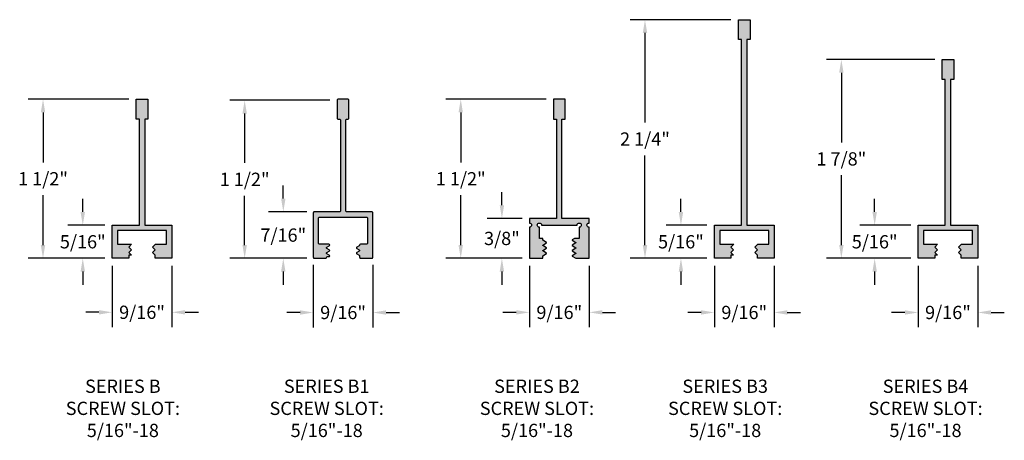
# Model space of a CAD drawing. Units: inches. Extents: x 10.2 to 23.9, y 5.6 to 25.7.
# Drawn here: x 14.5 to 23.8, y 21.7 to 25.7 of the extents above; entities that cross this region are included whole.
import ezdxf

# ---------------------------------------------------------------- set-up
doc = ezdxf.new("R2010")
doc.units = ezdxf.units.IN
doc.header["$MEASUREMENT"] = 0
doc.header["$PDMODE"] = 3
doc.layers.get('0').update_dxf_attribs({"linetype": 'CONTINUOUS'})
doc.layers.get('Defpoints').update_dxf_attribs({"color": 252, "linetype": 'CONTINUOUS'})
doc.layers.add('DIM', color=1, linetype='CONTINUOUS')
doc.layers.add('HATCH', color=2, linetype='CONTINUOUS')
doc.styles.add('STD', font='ARIAL.TTF')
doc.dimstyles.new('F-DIM1$0', dxfattribs={"dimtxt": 0.125, "dimasz": 0.125, "dimexe": 0.14, "dimexo": 0.07, "dimgap": 0.09, "dimtad": 0, "dimtih": 1, "dimtoh": 1, "dimdec": 6, "dimzin": 3, "dimdsep": 46, "dimlunit": 5, "dimtxsty": 'STD', "dimcen": 0, "dimclrd": 2, "dimclre": 3, "dimclrt": 256, "dimadec": 0, "dimazin": 0, "dimtfac": 1, "dimtdec": 6, "dimtofl": 0, "dimtmove": 1, "dimatfit": 3, "dimfxl": 0, "dimfrac": 2, "dimtolj": 1, "dimtzin": 0, "dimarcsym": 0})

# ---------------------------------------------------------------- blocks, each defined once
blk = doc.blocks.new('GEG-458')
blk.add_lwpolyline([(-0.133, 0.132), (-0.221, 0.132, -0.414214), (-0.231, 0.142), (-0.231, 0.378, -0.414214), (-0.221, 0.388), (0.221, 0.388, -0.414214), (0.231, 0.378), (0.231, 0.142, -0.414214), (0.221, 0.132), (0.1657, 0.132, 0.363159), (0.1559, 0.1238, -0.220119), (0.1525, 0.1189), (0.1295, 0.1056, 0.575258), (0.1295, 0.0934), (0.1525, 0.0801, -0.575258), (0.1525, 0.0679), (0.1295, 0.0546, 0.575258), (0.1295, 0.0424), (0.1525, 0.0291, -0.267108), (0.156, 0.023), (0.156, 0.01, 0.414214), (0.166, 0), (0.271, 0, 0.414214), (0.281, 0.01), (0.281, 0.428, 0.414214), (0.271, 0.438), (0.035, 0.438, -0.414214), (0.025, 0.448), (0.025, 1.302, -0.414214), (0.035, 1.312), (0.045, 1.312, 0.414214), (0.055, 1.322), (0.055, 1.49, 0.414214), (0.045, 1.5), (-0.045, 1.5, 0.414214), (-0.055, 1.49), (-0.055, 1.322, 0.414214), (-0.045, 1.312), (-0.035, 1.312, -0.414214), (-0.025, 1.302), (-0.025, 0.448, -0.414214), (-0.035, 0.438), (-0.271, 0.438, 0.414214), (-0.281, 0.428), (-0.281, 0.01, 0.414214), (-0.271, 0), (-0.166, 0, 0.356394), (-0.1562, 0.008, -0.356394), (-0.1464, 0.016), (-0.133, 0.016, 0.76608), (-0.1295, 0.0291), (-0.1525, 0.0424, -0.575258), (-0.1525, 0.0546), (-0.1295, 0.0679, 0.575258), (-0.1295, 0.0801), (-0.1525, 0.0934, -0.575258), (-0.1525, 0.1056), (-0.1295, 0.1189, 0.76608)], format="xyb", close=True)
blk = doc.blocks.new('*D12')
at = {"layer": 'Defpoints', "color": 0}
for p in [(15.6024, 24.9289), (14.7239, 23.4289), (15.3762, 23.4289)]:
    blk.add_point(p, dxfattribs=at)
at = {"layer": 'DIM', "color": 3, "lineweight": -2}
for p, q in [((15.5324, 24.9289), (14.5839, 24.9289)), ((15.3062, 23.4289), (14.5839, 23.4289))]:
    blk.add_line(p, q, dxfattribs=at)
at = {"layer": 'DIM', "color": 2, "lineweight": -2}
for p, q in [((14.7239, 24.8039), (14.7239, 24.3336)), ((14.7239, 23.5539), (14.7239, 24.0243))]:
    blk.add_line(p, q, dxfattribs=at)
at = {"layer": 'DIM', "color": 2}
for points in [[(14.703, 24.8039), (14.7447, 24.8039), (14.7239, 24.9289)], [(14.703, 23.5539), (14.7447, 23.5539), (14.7239, 23.4289)]]:
    blk.add_solid(points, dxfattribs=at)
at = {"layer": 'DIM', "insert": (14.7239, 24.1789), "char_height": 0.125, "attachment_point": 5, "style": 'STD'}
blk.add_mtext('\\A1;1 1/2"', dxfattribs=at)
blk = doc.blocks.new('*D13')
at = {"layer": 'Defpoints', "color": 0}
for p in [(17.4977, 24.9189), (16.625, 23.4289), (17.2817, 23.4289)]:
    blk.add_point(p, dxfattribs=at)
at = {"layer": 'DIM', "color": 3, "lineweight": -2}
for p, q in [((17.4277, 24.9189), (16.485, 24.9189)), ((17.2117, 23.4289), (16.485, 23.4289))]:
    blk.add_line(p, q, dxfattribs=at)
at = {"layer": 'DIM', "color": 2, "lineweight": -2}
for p, q in [((16.625, 24.7939), (16.625, 24.3286)), ((16.625, 23.5539), (16.625, 24.0193))]:
    blk.add_line(p, q, dxfattribs=at)
at = {"layer": 'DIM', "color": 2}
for points in [[(16.6042, 24.7939), (16.6459, 24.7939), (16.625, 24.9189)], [(16.6042, 23.5539), (16.6459, 23.5539), (16.625, 23.4289)]]:
    blk.add_solid(points, dxfattribs=at)
at = {"layer": 'DIM', "insert": (16.625, 24.1739), "char_height": 0.125, "attachment_point": 5, "style": 'STD'}
blk.add_mtext('\\A1;1 1/2"', dxfattribs=at)
blk = doc.blocks.new('*D14')
at = {"layer": 'Defpoints', "color": 0}
for p in [(19.5363, 24.9289), (18.6621, 23.4289), (19.3103, 23.4289)]:
    blk.add_point(p, dxfattribs=at)
at = {"layer": 'DIM', "color": 3, "lineweight": -2}
for p, q in [((19.4663, 24.9289), (18.5221, 24.9289)), ((19.2403, 23.4289), (18.5221, 23.4289))]:
    blk.add_line(p, q, dxfattribs=at)
at = {"layer": 'DIM', "color": 2, "lineweight": -2}
for p, q in [((18.6621, 24.8039), (18.6621, 24.3336)), ((18.6621, 23.5539), (18.6621, 24.0243))]:
    blk.add_line(p, q, dxfattribs=at)
at = {"layer": 'DIM', "color": 2}
for points in [[(18.6413, 24.8039), (18.6829, 24.8039), (18.6621, 24.9289)], [(18.6413, 23.5539), (18.6829, 23.5539), (18.6621, 23.4289)]]:
    blk.add_solid(points, dxfattribs=at)
at = {"layer": 'DIM', "insert": (18.6621, 24.1789), "char_height": 0.125, "attachment_point": 5, "style": 'STD'}
blk.add_mtext('\\A1;1 1/2"', dxfattribs=at)
blk = doc.blocks.new('*D15')
at = {"layer": 'Defpoints', "color": 0}
for p in [(21.2799, 25.6789), (20.3991, 23.4289), (21.0537, 23.4289)]:
    blk.add_point(p, dxfattribs=at)
at = {"layer": 'DIM', "color": 3, "lineweight": -2}
for p, q in [((21.2099, 25.6789), (20.2591, 25.6789)), ((20.9837, 23.4289), (20.2591, 23.4289))]:
    blk.add_line(p, q, dxfattribs=at)
at = {"layer": 'DIM', "color": 2, "lineweight": -2}
for p, q in [((20.3991, 25.5539), (20.3991, 24.7086)), ((20.3991, 23.5539), (20.3991, 24.3993))]:
    blk.add_line(p, q, dxfattribs=at)
at = {"layer": 'DIM', "color": 2}
for points in [[(20.3783, 25.5539), (20.42, 25.5539), (20.3991, 25.6789)], [(20.3783, 23.5539), (20.42, 23.5539), (20.3991, 23.4289)]]:
    blk.add_solid(points, dxfattribs=at)
at = {"layer": 'DIM', "insert": (20.3991, 24.5539), "char_height": 0.125, "attachment_point": 5, "style": 'STD'}
blk.add_mtext('\\A1;2 1/4"', dxfattribs=at)
blk = doc.blocks.new('*D16')
at = {"layer": 'Defpoints', "color": 0}
for p in [(23.2006, 25.3039), (22.2506, 23.4289), (22.9744, 23.4289)]:
    blk.add_point(p, dxfattribs=at)
at = {"layer": 'DIM', "color": 3, "lineweight": -2}
for p, q in [((23.1306, 25.3039), (22.1106, 25.3039)), ((22.9044, 23.4289), (22.1106, 23.4289))]:
    blk.add_line(p, q, dxfattribs=at)
at = {"layer": 'DIM', "color": 2, "lineweight": -2}
for p, q in [((22.2506, 25.1789), (22.2506, 24.5211)), ((22.2506, 23.5539), (22.2506, 24.2118))]:
    blk.add_line(p, q, dxfattribs=at)
at = {"layer": 'DIM', "color": 2}
for points in [[(22.2298, 25.1789), (22.2715, 25.1789), (22.2506, 25.3039)], [(22.2298, 23.5539), (22.2715, 23.5539), (22.2506, 23.4289)]]:
    blk.add_solid(points, dxfattribs=at)
at = {"layer": 'DIM', "insert": (22.2506, 24.3664), "char_height": 0.125, "attachment_point": 5, "style": 'STD'}
blk.add_mtext('\\A1;1 7/8"', dxfattribs=at)
blk = doc.blocks.new('*D17')
at = {"layer": 'Defpoints', "color": 0}
for p in [(15.3762, 23.4289), (15.9387, 23.4289), (15.9387, 22.92)]:
    blk.add_point(p, dxfattribs=at)
at = {"layer": 'DIM', "color": 3, "lineweight": -2}
for p, q in [((15.3762, 23.3589), (15.3762, 22.78)), ((15.9387, 23.3589), (15.9387, 22.78))]:
    blk.add_line(p, q, dxfattribs=at)
at = {"layer": 'DIM', "color": 2, "lineweight": -2}
for p, q in [((15.2512, 22.92), (15.1262, 22.92)), ((16.0637, 22.92), (16.1887, 22.92))]:
    blk.add_line(p, q, dxfattribs=at)
at = {"layer": 'DIM', "color": 2}
for points in [[(15.2512, 22.9408), (15.2512, 22.8991), (15.3762, 22.92)], [(16.0637, 22.9408), (16.0637, 22.8991), (15.9387, 22.92)]]:
    blk.add_solid(points, dxfattribs=at)
at = {"layer": 'DIM', "insert": (15.6574, 22.92), "char_height": 0.125, "attachment_point": 5, "style": 'STD'}
blk.add_mtext('\\A1;9/16"', dxfattribs=at)
blk = doc.blocks.new('*D18')
at = {"layer": 'Defpoints', "color": 0}
for p in [(17.2717, 23.4389), (17.8337, 23.4389), (17.8337, 22.9179)]:
    blk.add_point(p, dxfattribs=at)
at = {"layer": 'DIM', "color": 3, "lineweight": -2}
for p, q in [((17.2717, 23.3689), (17.2717, 22.7779)), ((17.8337, 23.3689), (17.8337, 22.7779))]:
    blk.add_line(p, q, dxfattribs=at)
at = {"layer": 'DIM', "color": 2, "lineweight": -2}
for p, q in [((17.1467, 22.9179), (17.0217, 22.9179)), ((17.9587, 22.9179), (18.0837, 22.9179))]:
    blk.add_line(p, q, dxfattribs=at)
at = {"layer": 'DIM', "color": 2}
for points in [[(17.1467, 22.9388), (17.1467, 22.8971), (17.2717, 22.9179)], [(17.9587, 22.9388), (17.9587, 22.8971), (17.8337, 22.9179)]]:
    blk.add_solid(points, dxfattribs=at)
at = {"layer": 'DIM', "insert": (17.5527, 22.9179), "char_height": 0.125, "attachment_point": 5, "style": 'STD'}
blk.add_mtext('\\A1;9/16"', dxfattribs=at)
blk = doc.blocks.new('*D19')
at = {"layer": 'Defpoints', "color": 0}
for p in [(19.3103, 23.4289), (19.8723, 23.4289), (19.8723, 22.9193)]:
    blk.add_point(p, dxfattribs=at)
at = {"layer": 'DIM', "color": 3, "lineweight": -2}
for p, q in [((19.3103, 23.3589), (19.3103, 22.7793)), ((19.8723, 23.3589), (19.8723, 22.7793))]:
    blk.add_line(p, q, dxfattribs=at)
at = {"layer": 'DIM', "color": 2, "lineweight": -2}
for p, q in [((19.1853, 22.9193), (19.0603, 22.9193)), ((19.9973, 22.9193), (20.1223, 22.9193))]:
    blk.add_line(p, q, dxfattribs=at)
at = {"layer": 'DIM', "color": 2}
for points in [[(19.1853, 22.9401), (19.1853, 22.8985), (19.3103, 22.9193)], [(19.9973, 22.9401), (19.9973, 22.8985), (19.8723, 22.9193)]]:
    blk.add_solid(points, dxfattribs=at)
at = {"layer": 'DIM', "insert": (19.5913, 22.9193), "char_height": 0.125, "attachment_point": 5, "style": 'STD'}
blk.add_mtext('\\A1;9/16"', dxfattribs=at)
blk = doc.blocks.new('*D20')
at = {"layer": 'Defpoints', "color": 0}
for p in [(21.0537, 23.4289), (21.6162, 23.4289), (21.6162, 22.9185)]:
    blk.add_point(p, dxfattribs=at)
at = {"layer": 'DIM', "color": 3, "lineweight": -2}
for p, q in [((21.0537, 23.3589), (21.0537, 22.7785)), ((21.6162, 23.3589), (21.6162, 22.7785))]:
    blk.add_line(p, q, dxfattribs=at)
at = {"layer": 'DIM', "color": 2, "lineweight": -2}
for p, q in [((20.9287, 22.9185), (20.8037, 22.9185)), ((21.7412, 22.9185), (21.8662, 22.9185))]:
    blk.add_line(p, q, dxfattribs=at)
at = {"layer": 'DIM', "color": 2}
for points in [[(20.9287, 22.9394), (20.9287, 22.8977), (21.0537, 22.9185)], [(21.7412, 22.9394), (21.7412, 22.8977), (21.6162, 22.9185)]]:
    blk.add_solid(points, dxfattribs=at)
at = {"layer": 'DIM', "insert": (21.3349, 22.9185), "char_height": 0.125, "attachment_point": 5, "style": 'STD'}
blk.add_mtext('\\A1;9/16"', dxfattribs=at)
blk = doc.blocks.new('*D21')
at = {"layer": 'Defpoints', "color": 0}
for p in [(22.9744, 23.4289), (23.5369, 23.4289), (23.5369, 22.9185)]:
    blk.add_point(p, dxfattribs=at)
at = {"layer": 'DIM', "color": 3, "lineweight": -2}
for p, q in [((22.9744, 23.3589), (22.9744, 22.7785)), ((23.5369, 23.3589), (23.5369, 22.7785))]:
    blk.add_line(p, q, dxfattribs=at)
at = {"layer": 'DIM', "color": 2, "lineweight": -2}
for p, q in [((22.8494, 22.9185), (22.7244, 22.9185)), ((23.6619, 22.9185), (23.7869, 22.9185))]:
    blk.add_line(p, q, dxfattribs=at)
at = {"layer": 'DIM', "color": 2}
for points in [[(22.8494, 22.9393), (22.8494, 22.8976), (22.9744, 22.9185)], [(23.6619, 22.9393), (23.6619, 22.8976), (23.5369, 22.9185)]]:
    blk.add_solid(points, dxfattribs=at)
at = {"layer": 'DIM', "insert": (23.2556, 22.9185), "char_height": 0.125, "attachment_point": 5, "style": 'STD'}
blk.add_mtext('\\A1;9/16"', dxfattribs=at)
blk = doc.blocks.new('*D51')
at = {"layer": 'Defpoints', "color": 0}
for p in [(15.3762, 23.7409), (15.0987, 23.4289), (15.3762, 23.4289)]:
    blk.add_point(p, dxfattribs=at)
at = {"layer": 'DIM', "color": 2, "lineweight": -2}
for p, q in [((15.0987, 23.8659), (15.0987, 23.9909)), ((15.0987, 23.3039), (15.0987, 23.1789))]:
    blk.add_line(p, q, dxfattribs=at)
at = {"layer": 'DIM', "color": 3, "lineweight": -2}
for p, q in [((15.3062, 23.7409), (14.9587, 23.7409)), ((15.3062, 23.4289), (14.9587, 23.4289))]:
    blk.add_line(p, q, dxfattribs=at)
at = {"layer": 'DIM', "color": 2}
for points in [[(15.0778, 23.8659), (15.1195, 23.8659), (15.0987, 23.7409)], [(15.0778, 23.3039), (15.1195, 23.3039), (15.0987, 23.4289)]]:
    blk.add_solid(points, dxfattribs=at)
at = {"layer": 'DIM', "insert": (15.0987, 23.5849), "char_height": 0.125, "attachment_point": 5, "style": 'STD'}
blk.add_mtext('\\A1;5/16"', dxfattribs=at)
blk = doc.blocks.new('*D52')
at = {"layer": 'Defpoints', "color": 0}
for p in [(17.2817, 23.8669), (16.9891, 23.4289), (17.2817, 23.4289)]:
    blk.add_point(p, dxfattribs=at)
at = {"layer": 'DIM', "color": 2, "lineweight": -2}
for p, q in [((16.9891, 23.9919), (16.9891, 24.1169)), ((16.9891, 23.3039), (16.9891, 23.1789))]:
    blk.add_line(p, q, dxfattribs=at)
at = {"layer": 'DIM', "color": 3, "lineweight": -2}
for p, q in [((17.2117, 23.8669), (16.8491, 23.8669)), ((17.2117, 23.4289), (16.8491, 23.4289))]:
    blk.add_line(p, q, dxfattribs=at)
at = {"layer": 'DIM', "color": 2}
for points in [[(16.9683, 23.9919), (17.01, 23.9919), (16.9891, 23.8669)], [(16.9683, 23.3039), (17.01, 23.3039), (16.9891, 23.4289)]]:
    blk.add_solid(points, dxfattribs=at)
at = {"layer": 'DIM', "insert": (16.9891, 23.6479), "char_height": 0.125, "attachment_point": 5, "style": 'STD'}
blk.add_mtext('\\A1;7/16"', dxfattribs=at)
blk = doc.blocks.new('*D53')
at = {"layer": 'Defpoints', "color": 0}
for p in [(19.3103, 23.8039), (19.0503, 23.4289), (19.3103, 23.4289)]:
    blk.add_point(p, dxfattribs=at)
at = {"layer": 'DIM', "color": 2, "lineweight": -2}
for p, q in [((19.0503, 23.9289), (19.0503, 24.0539)), ((19.0503, 23.3039), (19.0503, 23.1789))]:
    blk.add_line(p, q, dxfattribs=at)
at = {"layer": 'DIM', "color": 3, "lineweight": -2}
for p, q in [((19.2403, 23.8039), (18.9103, 23.8039)), ((19.2403, 23.4289), (18.9103, 23.4289))]:
    blk.add_line(p, q, dxfattribs=at)
at = {"layer": 'DIM', "color": 2}
for points in [[(19.0294, 23.9289), (19.0711, 23.9289), (19.0503, 23.8039)], [(19.0294, 23.3039), (19.0711, 23.3039), (19.0503, 23.4289)]]:
    blk.add_solid(points, dxfattribs=at)
at = {"layer": 'DIM', "insert": (19.0503, 23.6164), "char_height": 0.125, "attachment_point": 5, "style": 'STD'}
blk.add_mtext('\\A1;3/8"', dxfattribs=at)
blk = doc.blocks.new('*D54')
at = {"layer": 'Defpoints', "color": 0}
for p in [(21.0537, 23.7409), (20.7382, 23.4289), (21.0537, 23.4289)]:
    blk.add_point(p, dxfattribs=at)
at = {"layer": 'DIM', "color": 2, "lineweight": -2}
for p, q in [((20.7382, 23.8659), (20.7382, 23.9909)), ((20.7382, 23.3039), (20.7382, 23.1789))]:
    blk.add_line(p, q, dxfattribs=at)
at = {"layer": 'DIM', "color": 3, "lineweight": -2}
for p, q in [((20.9837, 23.7409), (20.5982, 23.7409)), ((20.9837, 23.4289), (20.5982, 23.4289))]:
    blk.add_line(p, q, dxfattribs=at)
at = {"layer": 'DIM', "color": 2}
for points in [[(20.7174, 23.8659), (20.7591, 23.8659), (20.7382, 23.7409)], [(20.7174, 23.3039), (20.7591, 23.3039), (20.7382, 23.4289)]]:
    blk.add_solid(points, dxfattribs=at)
at = {"layer": 'DIM', "insert": (20.7382, 23.5849), "char_height": 0.125, "attachment_point": 5, "style": 'STD'}
blk.add_mtext('\\A1;5/16"', dxfattribs=at)
blk = doc.blocks.new('*D55')
at = {"layer": 'Defpoints', "color": 0}
for p in [(22.9744, 23.7409), (22.5646, 23.4289), (22.9744, 23.4289)]:
    blk.add_point(p, dxfattribs=at)
at = {"layer": 'DIM', "color": 2, "lineweight": -2}
for p, q in [((22.5646, 23.8659), (22.5646, 23.9909)), ((22.5646, 23.3039), (22.5646, 23.1789))]:
    blk.add_line(p, q, dxfattribs=at)
at = {"layer": 'DIM', "color": 3, "lineweight": -2}
for p, q in [((22.9044, 23.7409), (22.4246, 23.7409)), ((22.9044, 23.4289), (22.4246, 23.4289))]:
    blk.add_line(p, q, dxfattribs=at)
at = {"layer": 'DIM', "color": 2}
for points in [[(22.5437, 23.8659), (22.5854, 23.8659), (22.5646, 23.7409)], [(22.5437, 23.3039), (22.5854, 23.3039), (22.5646, 23.4289)]]:
    blk.add_solid(points, dxfattribs=at)
at = {"layer": 'DIM', "insert": (22.5646, 23.5849), "char_height": 0.125, "attachment_point": 5, "style": 'STD'}
blk.add_mtext('\\A1;5/16"', dxfattribs=at)

msp = doc.modelspace()

# ---------------------------------------------------------------- hatches: boundary and pattern name
at = {"layer": 'HATCH'}
for points in [[(21.5661654, 23.5609317), (21.5661654, 23.6909317), (21.1036654, 23.6909317), (21.1036654, 23.5609317), (21.2369154, 23.5609317), (21.2099154, 23.5339317), (21.2349154, 23.5089317), (21.2099154, 23.4839317), (21.2349154, 23.4589317), (21.2099154, 23.4589317), (21.2099154, 23.4289317), (21.0536654, 23.4289317), (21.0536654, 23.7409317), (21.3099154, 23.7409317), (21.3099154, 25.4914317), (21.2799154, 25.4914317), (21.2799154, 25.6789317), (21.3899154, 25.6789317), (21.3899154, 25.4914317), (21.3599154, 25.4914317), (21.3599154, 23.7409317), (21.6161654, 23.7409317), (21.6161654, 23.4289317), (21.4599154, 23.4289317), (21.4599154, 23.4589317), (21.4349154, 23.4839317), (21.4599154, 23.5089317), (21.4349154, 23.5339317), (21.4619154, 23.5609317)], [(23.3106372, 25.3039317), (23.3106372, 25.1164317), (23.2806372, 25.1164317), (23.2806372, 23.7409317), (23.5368872, 23.7409317), (23.5368872, 23.4289317), (23.3806372, 23.4289317), (23.3806372, 23.4589317), (23.3556372, 23.4839317), (23.3806372, 23.5089317), (23.3556372, 23.5339317), (23.3826372, 23.5609317), (23.4868872, 23.5609317), (23.4868872, 23.6909317), (23.0243872, 23.6909317), (23.0243872, 23.5609317), (23.1576372, 23.5609317), (23.1306372, 23.5339317), (23.1556372, 23.5089317), (23.1306372, 23.4839317), (23.1556372, 23.4589317), (23.1306372, 23.4589317), (23.1306372, 23.4289317), (22.9743872, 23.4289317), (22.9743872, 23.7409317), (23.2306372, 23.7409317), (23.2306372, 25.1164317), (23.2006372, 25.1164317), (23.2006372, 25.3039317)], [(15.9386787, 23.4289317), (15.7824287, 23.4289317), (15.7824287, 23.4589317), (15.7574287, 23.4839317), (15.7824287, 23.5089317), (15.7574287, 23.5339317), (15.7844287, 23.5609317), (15.8886787, 23.5609317), (15.8886787, 23.6909317), (15.4261787, 23.6909317), (15.4261787, 23.5609317), (15.5594287, 23.5609317), (15.5324287, 23.5339317), (15.5574287, 23.5089317), (15.5324287, 23.4839317), (15.5574287, 23.4589317), (15.5324287, 23.4589317), (15.5324287, 23.4289317), (15.3761787, 23.4289317), (15.3761787, 23.7409317), (15.6324287, 23.7409317), (15.6324287, 24.7414317), (15.6024287, 24.7414317), (15.6024287, 24.9289317), (15.7124287, 24.9289317), (15.7124287, 24.7414317), (15.6824287, 24.7414317), (15.6824287, 23.7409317), (15.9386787, 23.7409317)]]:
    msp.add_hatch(color=256, dxfattribs=at).paths.add_polyline_path(points)
h = msp.add_hatch(color=256, dxfattribs=at)
edge = h.paths.add_edge_path()
edge.add_line((17.4197153, 23.5609317), (17.3317153, 23.5609317))
edge.add_arc((17.3317153, 23.5709317), 0.01, 180, 270, ccw=False)
edge.add_line((17.3217153, 23.5709317), (17.3217153, 23.8069317))
edge.add_arc((17.3317153, 23.8069317), 0.01, 90, 180, ccw=False)
edge.add_line((17.3317153, 23.8169317), (17.7737153, 23.8169317))
edge.add_arc((17.7737153, 23.8069317), 0.01, 0, 90, ccw=False)
edge.add_line((17.7837153, 23.8069317), (17.7837153, 23.5709317))
edge.add_arc((17.7737153, 23.5709317), 0.01, -90, 0, ccw=False)
edge.add_line((17.7737153, 23.5609317), (17.7184485, 23.5609317))
edge.add_arc((17.7184485, 23.5509317), 0.01, 90, 169.83575138)
edge.add_arc((17.7017153, 23.5539317), 0.007, 300.17998268, 349.83575138, ccw=False)
edge.add_line((17.7052343, 23.5478805), (17.6821963, 23.5344828))
edge.add_arc((17.6857153, 23.5284317), 0.007, 120.17998268, 239.82001732)
edge.add_line((17.6821963, 23.5223805), (17.7052343, 23.5089828))
edge.add_arc((17.7017153, 23.5029317), 0.007, -59.82001732, 59.82001732, ccw=False)
edge.add_line((17.7052343, 23.4968805), (17.6821963, 23.4834828))
edge.add_arc((17.6857153, 23.4774317), 0.007, 120.17998268, 239.82001732)
edge.add_line((17.6821963, 23.4713805), (17.7052343, 23.4579828))
edge.add_arc((17.7017153, 23.4519317), 0.007, 0, 59.82001732, ccw=False)
edge.add_line((17.7087153, 23.4519317), (17.7087153, 23.4389317))
edge.add_arc((17.7187153, 23.4389317), 0.01, 180, 270)
edge.add_line((17.7187153, 23.4289317), (17.8237153, 23.4289317))
edge.add_arc((17.8237153, 23.4389317), 0.01, 270, 360)
edge.add_line((17.8337153, 23.4389317), (17.8337153, 23.8569317))
edge.add_arc((17.8237153, 23.8569317), 0.01, 0, 90)
edge.add_line((17.8237153, 23.8669317), (17.5877153, 23.8669317))
edge.add_arc((17.5877153, 23.8769317), 0.01, 180, 270, ccw=False)
edge.add_line((17.5777153, 23.8769317), (17.5777153, 24.7309317))
edge.add_arc((17.5877153, 24.7309317), 0.01, 90, 180, ccw=False)
edge.add_line((17.5877153, 24.7409317), (17.5977153, 24.7409317))
edge.add_arc((17.5977153, 24.7509317), 0.01, 270, 360)
edge.add_line((17.6077153, 24.7509317), (17.6077153, 24.9189317))
edge.add_arc((17.5977153, 24.9189317), 0.01, 0, 90)
edge.add_line((17.5977153, 24.9289317), (17.5077153, 24.9289317))
edge.add_arc((17.5077153, 24.9189317), 0.01, 90, 180)
edge.add_line((17.4977153, 24.9189317), (17.4977153, 24.7509317))
edge.add_arc((17.5077153, 24.7509317), 0.01, 180, 270)
edge.add_line((17.5077153, 24.7409317), (17.5177153, 24.7409317))
edge.add_arc((17.5177153, 24.7309317), 0.01, 0, 90, ccw=False)
edge.add_line((17.5277153, 24.7309317), (17.5277153, 23.8769317))
edge.add_arc((17.5177153, 23.8769317), 0.01, -90, 0, ccw=False)
edge.add_line((17.5177153, 23.8669317), (17.2817153, 23.8669317))
edge.add_arc((17.2817153, 23.8569317), 0.01, 90, 180)
edge.add_line((17.2717153, 23.8569317), (17.2717153, 23.4389317))
edge.add_arc((17.2817153, 23.4389317), 0.01, 180, 270)
edge.add_line((17.2817153, 23.4289317), (17.3867153, 23.4289317))
edge.add_arc((17.3867153, 23.4389317), 0.01, 270, 348.46304097)
edge.add_arc((17.4063112, 23.4349317), 0.01, 90, 168.46304097, ccw=False)
edge.add_line((17.4063112, 23.4449317), (17.4197153, 23.4449317))
edge.add_arc((17.4197153, 23.4519317), 0.007, 270, 419.82001732)
edge.add_line((17.4232343, 23.4579828), (17.4001963, 23.4713805))
edge.add_arc((17.4037153, 23.4774317), 0.007, 120.17998268, 239.82001732, ccw=False)
edge.add_line((17.4001963, 23.4834828), (17.4232343, 23.4968805))
edge.add_arc((17.4197153, 23.5029317), 0.007, 300.17998268, 419.82001732)
edge.add_line((17.4232343, 23.5089828), (17.4001963, 23.5223805))
edge.add_arc((17.4037153, 23.5284317), 0.007, 120.17998268, 239.82001732, ccw=False)
edge.add_line((17.4001963, 23.5344828), (17.4232343, 23.5478805))
edge.add_arc((17.4197153, 23.5539317), 0.007, 300.17998268, 450)
h = msp.add_hatch(color=256, dxfattribs=at)
edge = h.paths.add_edge_path()
edge.add_line((19.7787532, 23.7219317), (19.7787532, 23.6169317))
edge.add_line((19.7787532, 23.6169317), (19.7350032, 23.6169317))
edge.add_line((19.7350032, 23.6169317), (19.7122532, 23.6039317))
edge.add_line((19.7122532, 23.6039317), (19.7122532, 23.5989317))
edge.add_line((19.7122532, 23.5989317), (19.7472532, 23.5789317))
edge.add_line((19.7472532, 23.5789317), (19.7472532, 23.5739317))
edge.add_line((19.7472532, 23.5739317), (19.7122532, 23.5539317))
edge.add_line((19.7122532, 23.5539317), (19.7122532, 23.5489317))
edge.add_line((19.7122532, 23.5489317), (19.7472532, 23.5289317))
edge.add_line((19.7472532, 23.5289317), (19.7472532, 23.5239317))
edge.add_line((19.7472532, 23.5239317), (19.7122532, 23.5039317))
edge.add_line((19.7122532, 23.5039317), (19.7122532, 23.4989317))
edge.add_line((19.7122532, 23.4989317), (19.7472532, 23.4789317))
edge.add_line((19.7472532, 23.4789317), (19.7472532, 23.4739317))
edge.add_line((19.7472532, 23.4739317), (19.7122532, 23.4539317))
edge.add_line((19.7122532, 23.4539317), (19.7122532, 23.4489317))
edge.add_line((19.7122532, 23.4489317), (19.7472532, 23.4289317))
edge.add_line((19.7472532, 23.4289317), (19.8722532, 23.4289317))
edge.add_line((19.8722532, 23.4289317), (19.8722532, 23.7219317))
edge.add_arc((19.8722532, 23.7419317), 0.02, 90, 270, ccw=False)
edge.add_line((19.8722532, 23.7619317), (19.8722532, 23.8039317))
edge.add_line((19.8722532, 23.8039317), (19.6162532, 23.8039317))
edge.add_line((19.6162532, 23.8039317), (19.6162532, 24.7409317))
edge.add_line((19.6162532, 24.7409317), (19.6462532, 24.7409317))
edge.add_line((19.6462532, 24.7409317), (19.6462532, 24.9289317))
edge.add_line((19.6462532, 24.9289317), (19.5362532, 24.9289317))
edge.add_line((19.5362532, 24.9289317), (19.5362532, 24.7409317))
edge.add_line((19.5362532, 24.7409317), (19.5662532, 24.7409317))
edge.add_line((19.5662532, 24.7409317), (19.5662532, 23.8039317))
edge.add_line((19.5662532, 23.8039317), (19.3102532, 23.8039317))
edge.add_line((19.3102532, 23.8039317), (19.3102532, 23.7619317))
edge.add_arc((19.3102532, 23.7419317), 0.02, -90, 90, ccw=False)
edge.add_line((19.3102532, 23.7219317), (19.3102532, 23.4289317))
edge.add_line((19.3102532, 23.4289317), (19.4352532, 23.4289317))
edge.add_line((19.4352532, 23.4289317), (19.4352532, 23.4539317))
edge.add_line((19.4352532, 23.4539317), (19.4702532, 23.4739317))
edge.add_line((19.4702532, 23.4739317), (19.4702532, 23.4789317))
edge.add_line((19.4702532, 23.4789317), (19.4352532, 23.4989317))
edge.add_line((19.4352532, 23.4989317), (19.4352532, 23.5039317))
edge.add_line((19.4352532, 23.5039317), (19.4702532, 23.5239317))
edge.add_line((19.4702532, 23.5239317), (19.4702532, 23.5289317))
edge.add_line((19.4702532, 23.5289317), (19.4352532, 23.5489317))
edge.add_line((19.4352532, 23.5489317), (19.4352532, 23.5539317))
edge.add_line((19.4352532, 23.5539317), (19.4702532, 23.5739317))
edge.add_line((19.4702532, 23.5739317), (19.4702532, 23.5789317))
edge.add_line((19.4702532, 23.5789317), (19.4352532, 23.5989317))
edge.add_line((19.4352532, 23.5989317), (19.4352532, 23.6169317))
edge.add_line((19.4352532, 23.6169317), (19.4037532, 23.6169317))
edge.add_line((19.4037532, 23.6169317), (19.4037532, 23.7219317))
edge.add_arc((19.4037532, 23.7419317), 0.02, 0, 270, ccw=False)
edge.add_line((19.4237532, 23.7419317), (19.7587532, 23.7419317))
edge.add_arc((19.7787532, 23.7419317), 0.02, -90, 180, ccw=False)

# ---------------------------------------------------------------- linework, layer by layer
for points in [[(21.5661654, 23.5609317), (21.5661654, 23.6909317), (21.1036654, 23.6909317), (21.1036654, 23.5609317), (21.2369154, 23.5609317), (21.2099154, 23.5339317), (21.2349154, 23.5089317), (21.2099154, 23.4839317), (21.2349154, 23.4589317), (21.2099154, 23.4589317), (21.2099154, 23.4289317), (21.0536654, 23.4289317), (21.0536654, 23.7409317), (21.3099154, 23.7409317), (21.3099154, 25.4914317), (21.2799154, 25.4914317), (21.2799154, 25.6789317), (21.3899154, 25.6789317), (21.3899154, 25.4914317), (21.3599154, 25.4914317), (21.3599154, 23.7409317), (21.6161654, 23.7409317), (21.6161654, 23.4289317), (21.4599154, 23.4289317), (21.4599154, 23.4589317), (21.4349154, 23.4839317), (21.4599154, 23.5089317), (21.4349154, 23.5339317), (21.4619154, 23.5609317)], [(23.3106372, 25.3039317), (23.3106372, 25.1164317), (23.2806372, 25.1164317), (23.2806372, 23.7409317), (23.5368872, 23.7409317), (23.5368872, 23.4289317), (23.3806372, 23.4289317), (23.3806372, 23.4589317), (23.3556372, 23.4839317), (23.3806372, 23.5089317), (23.3556372, 23.5339317), (23.3826372, 23.5609317), (23.4868872, 23.5609317), (23.4868872, 23.6909317), (23.0243872, 23.6909317), (23.0243872, 23.5609317), (23.1576372, 23.5609317), (23.1306372, 23.5339317), (23.1556372, 23.5089317), (23.1306372, 23.4839317), (23.1556372, 23.4589317), (23.1306372, 23.4589317), (23.1306372, 23.4289317), (22.9743872, 23.4289317), (22.9743872, 23.7409317), (23.2306372, 23.7409317), (23.2306372, 25.1164317), (23.2006372, 25.1164317), (23.2006372, 25.3039317)], [(15.9386787, 23.4289317), (15.7824287, 23.4289317), (15.7824287, 23.4589317), (15.7574287, 23.4839317), (15.7824287, 23.5089317), (15.7574287, 23.5339317), (15.7844287, 23.5609317), (15.8886787, 23.5609317), (15.8886787, 23.6909317), (15.4261787, 23.6909317), (15.4261787, 23.5609317), (15.5594287, 23.5609317), (15.5324287, 23.5339317), (15.5574287, 23.5089317), (15.5324287, 23.4839317), (15.5574287, 23.4589317), (15.5324287, 23.4589317), (15.5324287, 23.4289317), (15.3761787, 23.4289317), (15.3761787, 23.7409317), (15.6324287, 23.7409317), (15.6324287, 24.7414317), (15.6024287, 24.7414317), (15.6024287, 24.9289317), (15.7124287, 24.9289317), (15.7124287, 24.7414317), (15.6824287, 24.7414317), (15.6824287, 23.7409317), (15.9386787, 23.7409317)]]:
    msp.add_lwpolyline(points, close=True)
msp.add_lwpolyline([(19.7787532, 23.7219317), (19.7787532, 23.6169317), (19.7350032, 23.6169317), (19.7122532, 23.6039317), (19.7122532, 23.5989317), (19.7472532, 23.5789317), (19.7472532, 23.5739317), (19.7122532, 23.5539317), (19.7122532, 23.5489317), (19.7472532, 23.5289317), (19.7472532, 23.5239317), (19.7122532, 23.5039317), (19.7122532, 23.4989317), (19.7472532, 23.4789317), (19.7472532, 23.4739317), (19.7122532, 23.4539317), (19.7122532, 23.4489317), (19.7472532, 23.4289317), (19.8722532, 23.4289317), (19.8722532, 23.7219317, -1), (19.8722532, 23.7619317), (19.8722532, 23.8039317), (19.6162532, 23.8039317), (19.6162532, 24.7409317), (19.6462532, 24.7409317), (19.6462532, 24.9289317), (19.5362532, 24.9289317), (19.5362532, 24.7409317), (19.5662532, 24.7409317), (19.5662532, 23.8039317), (19.3102532, 23.8039317), (19.3102532, 23.7619317, -1), (19.3102532, 23.7219317), (19.3102532, 23.4289317), (19.4352532, 23.4289317), (19.4352532, 23.4539317), (19.4702532, 23.4739317), (19.4702532, 23.4789317), (19.4352532, 23.4989317), (19.4352532, 23.5039317), (19.4702532, 23.5239317), (19.4702532, 23.5289317), (19.4352532, 23.5489317), (19.4352532, 23.5539317), (19.4702532, 23.5739317), (19.4702532, 23.5789317), (19.4352532, 23.5989317), (19.4352532, 23.6169317), (19.4037532, 23.6169317), (19.4037532, 23.7219317, -2.414213562), (19.4237532, 23.7419317), (19.7587532, 23.7419317, -2.414213562)], format="xyb", close=True)

# ---------------------------------------------------------------- block references
msp.add_blockref('GEG-458', (17.5527153, 23.4289317))

# ---------------------------------------------------------------- texts
at = {"layer": 'DIM', "char_height": 0.125, "attachment_point": 2, "style": 'STD'}
for s, insert in [('SERIES B\\PSCREW SLOT:\\P5/16"-18', (15.4766561, 22.2851558)), ('SERIES B1\\PSCREW SLOT:\\P5/16"-18', (17.3982, 22.2851558)), ('SERIES B2\\PSCREW SLOT:\\P5/16"-18', (19.3805869, 22.2851558)), ('SERIES B3\\PSCREW SLOT:\\P5/16"-18', (21.1551969, 22.2851558)), ('SERIES B4\\PSCREW SLOT:\\P5/16"-18', (23.0441355, 22.2851558))]:
    msp.add_mtext(s, dxfattribs=dict(at, insert=insert))

# ---------------------------------------------------------------- dimensions: what is measured, and where the dimension line sits
at = {"layer": 'DIM'}
for base, p1, p2, override, picture, middle in [((20.3991268, 23.4289317), (21.2799154, 25.6789317), (21.0536654, 23.4289317), {"dimpost": '"'}, '*D15', (20.3991268, 24.5539317)), ((22.2506226, 23.4289317), (23.2006372, 25.3039317), (22.9743872, 23.4289317), {"dimpost": '"'}, '*D16', (22.2506226, 24.3664317)), ((14.7238533, 23.4289317), (15.6024287, 24.9289317), (15.3761787, 23.4289317), {"dimpost": '"'}, '*D12', (14.7238533, 24.1789317)), ((16.6250408, 23.4289317), (17.4977153, 24.9189317), (17.2817153, 23.4289317), {"dimdec": 4, "dimpost": '"'}, '*D13', (16.6250408, 24.1739317)), ((18.6621128, 23.4289317), (19.5362532, 24.9289317), (19.3102532, 23.4289317), {"dimpost": '"'}, '*D14', (18.6621128, 24.1789317)), ((16.9891233, 23.4289317), (17.2817153, 23.8669317), (17.2817153, 23.4289317), {"dimpost": '"', "dimtix": 1}, '*D52', (16.9891233, 23.6479317)), ((19.0502731, 23.4289317), (19.3102532, 23.8039317), (19.3102532, 23.4289317), {"dimpost": '"'}, '*D53', (19.0502731, 23.6164317)), ((15.098659, 23.4289317), (15.3761787, 23.7409317), (15.3761787, 23.4289317), {"dimpost": '"'}, '*D51', (15.098659, 23.5849317)), ((20.7382281, 23.4289317), (21.0536654, 23.7409317), (21.0536654, 23.4289317), {"dimpost": '"'}, '*D54', (20.7382281, 23.5849317)), ((22.5645692, 23.4289317), (22.9743872, 23.7409317), (22.9743872, 23.4289317), {"dimpost": '"'}, '*D55', (22.5645692, 23.5849317))]:
    dim = msp.add_linear_dim(base=base, p1=p1, p2=p2, angle=90, dimstyle='F-DIM1$0', override=override, dxfattribs=at)
    dim.commit()
    dim.dimension.update_dxf_attribs({"geometry": picture, "text_midpoint": middle})
for base, p1, p2, picture, middle in [((15.9386787, 22.919982), (15.3761787, 23.4289317), (15.9386787, 23.4289317), '*D17', (15.6574287, 22.919982)), ((17.8337153, 22.917933), (17.2717153, 23.4389317), (17.8337153, 23.4389317), '*D18', (17.5527153, 22.917933)), ((19.8722532, 22.9192946), (19.3102532, 23.4289317), (19.8722532, 23.4289317), '*D19', (19.5912532, 22.9192946)), ((21.6161654, 22.9185232), (21.0536654, 23.4289317), (21.6161654, 23.4289317), '*D20', (21.3349154, 22.9185232)), ((23.5368872, 22.9184734), (22.9743872, 23.4289317), (23.5368872, 23.4289317), '*D21', (23.2556372, 22.9184734))]:
    dim = msp.add_linear_dim(base=base, p1=p1, p2=p2, dimstyle='F-DIM1$0', override={"dimpost": '"', "dimtix": 1}, dxfattribs=at)
    dim.commit()
    dim.dimension.update_dxf_attribs({"geometry": picture, "text_midpoint": middle})

doc.saveas('drawing.dxf')
